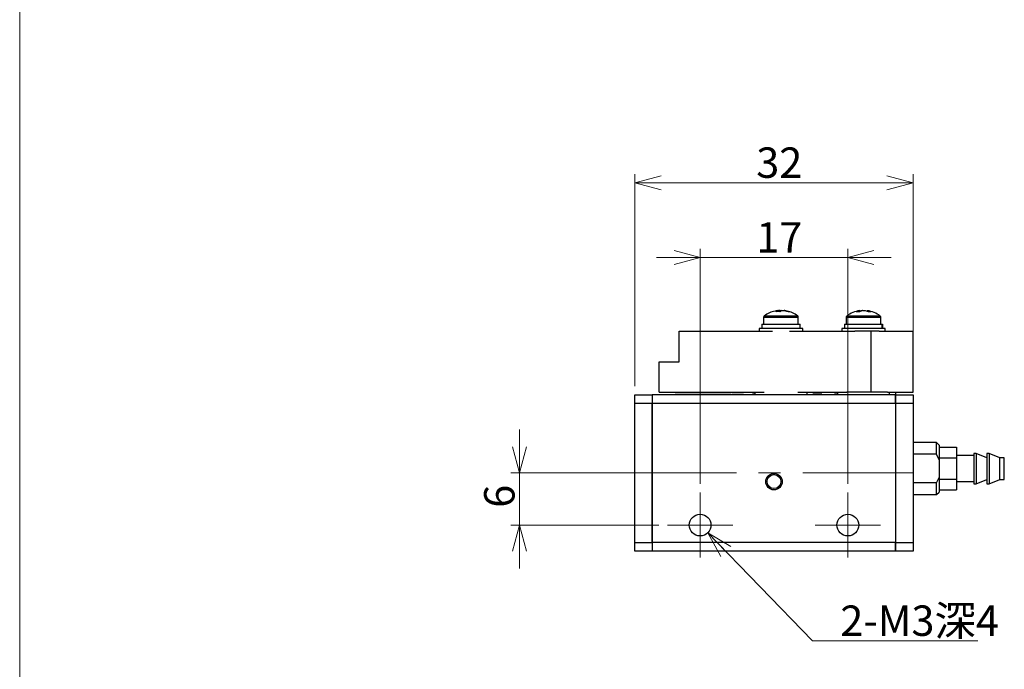
# Model space of a CAD drawing. Units: millimetres. Extents: x 20 to 204, y 10 to 285.
# Drawn here: x 20 to 134, y 129 to 204 of the extents above; entities that cross this region are included whole.
import ezdxf

# ---------------------------------------------------------------- set-up
doc = ezdxf.new("R2010")
doc.units = ezdxf.units.MM
doc.linetypes.add('CENTERX2', pattern=[20.32, 12.7, -2.54, 2.54, -2.54])
doc.styles.add('SLDTEXTSTYLE0', font='TXT', dxfattribs={"width": 0.7, "bigfont": 'bigfont'})
doc.dimstyles.new('SLDDIMSTYLE0', dxfattribs={"dimtxt": 3.5, "dimasz": 3, "dimexe": 0, "dimexo": 0.0625, "dimgap": 0.875, "dimtad": 0, "dimtih": 1, "dimtoh": 1, "dimdec": 1, "dimzin": 12, "dimdsep": 46, "dimtxsty": 'SLDTEXTSTYLE0', "dimblk1": 'OPEN30', "dimblk2": 'OPEN30', "dimsah": 1, "dimcen": 0.09, "dimadec": 0, "dimazin": 0, "dimtfac": 1, "dimtdec": 3, "dimtofl": 0, "dimtmove": 0, "dimatfit": 3, "dimldrblk": 'OPEN30', "dimfxl": 1, "dimtolj": 1, "dimtzin": 12, "dimarcsym": 0})
doc.dimstyles.new('SLDDIMSTYLE1', dxfattribs={"dimtxt": 3.5, "dimasz": 3, "dimexe": 0, "dimexo": 0.0625, "dimgap": 0.875, "dimtad": 3, "dimdec": 1, "dimzin": 12, "dimdsep": 46, "dimtxsty": 'SLDTEXTSTYLE0', "dimblk1": 'OPEN30', "dimblk2": 'OPEN30', "dimsah": 1, "dimcen": 0.09, "dimadec": 0, "dimazin": 0, "dimtfac": 1, "dimtdec": 3, "dimtofl": 0, "dimtmove": 0, "dimatfit": 3, "dimldrblk": 'OPEN30', "dimfxl": 1, "dimtolj": 1, "dimtzin": 12, "dimarcsym": 0})

# ---------------------------------------------------------------- blocks, each defined once
blk = doc.blocks.new('_Open30')
at = {"color": 0, "linetype": 'ByBlock', "lineweight": -2}
for p, q in [((-1, 0.267949), (0, 0)), ((0, 0), (-1, -0.267949)), ((0, 0), (-1, 0))]:
    blk.add_line(p, q, dxfattribs=at)
blk = doc.blocks.new('*D7')
at = {"color": 7, "linetype": 'Continuous', "lineweight": 0}
for p, q in [((99.42, 144.53), (111.5, 132.1)), ((111.5, 132.1), (130.52, 132.1))]:
    blk.add_line(p, q, dxfattribs=at)
at = {"color": 7, "linetype": 'Continuous', "lineweight": 0, "xscale": 3, "yscale": 3, "rotation": 134.1764545458}
blk.add_blockref('_Open30', (99.42, 144.53, 7.53), dxfattribs=at)
at = {"color": 7, "linetype": 'Continuous', "lineweight": 0, "insert": (114.68, 136.17), "char_height": 3.5, "attachment_point": 1, "style": 'SLDTEXTSTYLE0'}
blk.add_mtext('2-M3深4', dxfattribs=at)
blk = doc.blocks.new('*D8')
at = {"color": 7, "linetype": 'Continuous', "lineweight": 0}
for p, q in [((98.55, 150.17), (98.55, 177.2)), ((115.55, 150.17), (115.55, 177.2)), ((98.55, 176.2), (93.55, 176.2)), ((98.55, 176.2), (115.55, 176.2)), ((115.55, 176.2), (120.55, 176.2))]:
    blk.add_line(p, q, dxfattribs=at)
at = {"color": 7, "linetype": 'Continuous', "lineweight": 0, "xscale": 3, "yscale": 3}
for p, rotation in [((98.55, 176.2, 7.53), 360), ((115.55, 176.2, 7.53), 180)]:
    blk.add_blockref('_Open30', p, dxfattribs=dict(at, rotation=rotation))
at = {"color": 7, "linetype": 'Continuous', "lineweight": 0, "insert": (105.01, 180.27), "char_height": 3.5, "attachment_point": 1, "style": 'SLDTEXTSTYLE0'}
blk.add_mtext('17', dxfattribs=at)
blk = doc.blocks.new('*D9')
at = {"color": 7, "linetype": 'Continuous', "lineweight": 0}
for p, q in [((77.78, 151.42), (77.78, 156.42)), ((92.05, 151.42), (76.78, 151.42)), ((77.78, 151.42), (77.78, 145.42)), ((93.8, 145.42), (76.78, 145.42)), ((77.78, 145.42), (77.78, 140.42))]:
    blk.add_line(p, q, dxfattribs=at)
at = {"color": 7, "linetype": 'Continuous', "lineweight": 0, "xscale": 3, "yscale": 3}
for p, rotation in [((77.78, 151.42, 7.53), 270), ((77.78, 145.42, 7.53), 90)]:
    blk.add_blockref('_Open30', p, dxfattribs=dict(at, rotation=rotation))
at = {"color": 7, "linetype": 'Continuous', "lineweight": 0, "insert": (73.7, 147.41), "char_height": 3.5, "attachment_point": 1, "rotation": 90, "style": 'SLDTEXTSTYLE0'}
blk.add_mtext('6', dxfattribs=at)
blk = doc.blocks.new('*D10')
at = {"color": 7, "linetype": 'Continuous', "lineweight": 0}
for p, q in [((91.05, 161.42), (91.05, 185.8)), ((91.05, 184.8), (123.05, 184.8)), ((123.05, 161.42), (123.05, 185.8))]:
    blk.add_line(p, q, dxfattribs=at)
at = {"color": 7, "linetype": 'Continuous', "lineweight": 0, "xscale": 3, "yscale": 3}
for p, rotation in [((91.05, 184.8, 7.53), 180), ((123.05, 184.8, 7.53), 360)]:
    blk.add_blockref('_Open30', p, dxfattribs=dict(at, rotation=rotation))
at = {"color": 7, "linetype": 'Continuous', "lineweight": 0, "insert": (105.01, 188.87), "char_height": 3.5, "attachment_point": 1, "style": 'SLDTEXTSTYLE0'}
blk.add_mtext('32', dxfattribs=at)
blk = doc.blocks.new('SW_CENTERMARKSYMBOL_2')
at = {"color": 7, "linetype": 'Continuous', "lineweight": 0}
for p, q in [((0, 2.5), (0, 3.75)), ((0, 0), (0, 2.5)), ((-2.5, 0), (-3.75, 0)), ((0, 0), (-2.5, 0)), ((0, 0), (0, -2.5)), ((0, 0), (2.5, 0)), ((2.5, 0), (3.75, 0)), ((0, -2.5), (0, -3.75))]:
    blk.add_line(p, q, dxfattribs=at)
blk = doc.blocks.new('SW_CENTERMARKSYMBOL_3')
at = {"color": 7, "linetype": 'Continuous', "lineweight": 0}
for p, q in [((0, 2.5), (0, 3.75)), ((0, 0), (0, 2.5)), ((-2.5, 0), (-3.75, 0)), ((0, 0), (-2.5, 0)), ((0, 0), (0, -2.5)), ((0, 0), (2.5, 0)), ((2.5, 0), (3.75, 0)), ((0, -2.5), (0, -3.75))]:
    blk.add_line(p, q, dxfattribs=at)

msp = doc.modelspace()

# ---------------------------------------------------------------- linework, layer by layer
at = {"color": 7, "linetype": 'Continuous', "lineweight": 0}
msp.add_line((20.26, 285), (20.26, 10), dxfattribs=at)
at = {"color": 7, "linetype": 'Continuous', "lineweight": 30}
for p, q in [((107.41, 170.09), (107.49, 170.09)), ((107.49, 169.96), (107.49, 170.09)), ((107.76, 170.09), (107.58, 170.09)), ((107.59, 169.96), (107.58, 170.09)), ((107.76, 170.09), (107.76, 169.96)), ((107.94, 170.09), (108.12, 170.09)), ((108.29, 170.09), (108.21, 170.09)), ((116.9, 170.09), (116.92, 170.09)), ((116.92, 169.98), (116.92, 170.09)), ((117.27, 170.09), (117.22, 170.09)), ((117.27, 170.09), (117.48, 170.09)), ((117.8, 170.09), (117.79, 170)), ((117.8, 170.09), (117.8, 170.09)), ((105.85, 169.33), (105.85, 168.52)), ((105.85, 169.33), (107.14, 169.33)), ((105.92, 169.48), (107.16, 169.48)), ((107.14, 169.33), (109.85, 169.33)), ((107.16, 169.48), (109.78, 169.48)), ((109.85, 168.52), (109.85, 169.33)), ((115.35, 169.33), (115.35, 168.52)), ((115.35, 169.33), (118.84, 169.33)), ((115.42, 169.48), (118.79, 169.48)), ((118.79, 169.48), (119.28, 169.48)), ((118.84, 169.33), (119.35, 169.33)), ((119.35, 168.52), (119.35, 169.33)), ((96.15, 167.72), (106.87, 167.72)), ((96.15, 164.22), (96.15, 167.72)), ((105.35, 168.02), (105.35, 167.72)), ((110.35, 168.02), (105.35, 168.02)), ((105.65, 168.52), (105.65, 168.02)), ((105.65, 168.52), (110.05, 168.52)), ((108.83, 167.72), (116.37, 167.72)), ((110.05, 168.02), (110.05, 168.52)), ((110.35, 167.72), (110.35, 168.02)), ((114.85, 168.02), (114.85, 167.72)), ((119.85, 168.02), (114.85, 168.02)), ((115.15, 168.52), (115.15, 168.02)), ((115.15, 168.52), (119.46, 168.52)), ((119.14, 167.72), (116.35, 167.72)), ((118.25, 160.72), (118.25, 167.72)), ((119.14, 167.72), (123.05, 167.72)), ((119.46, 168.52), (119.46, 168.02)), ((119.46, 168.52), (119.53, 168.52)), ((119.53, 168.52), (119.53, 168.02)), ((119.53, 168.52), (119.55, 168.52)), ((119.55, 168.02), (119.55, 168.52)), ((119.85, 167.72), (119.85, 168.02)), ((123.05, 160.72), (123.05, 167.72)), ((93.85, 160.72), (93.85, 164.22)), ((93.85, 164.22), (96.15, 164.22)), ((91.05, 160.42), (93.05, 160.42)), ((91.05, 159.42), (91.05, 160.42)), ((93.05, 160.42), (93.05, 159.42)), ((121.05, 160.42), (93.05, 160.42)), ((93.05, 160.42), (93.05, 159.42)), ((93.85, 160.72), (105.92, 160.72)), ((95.05, 160.42), (95.05, 160.45)), ((95.05, 160.45), (96.05, 160.45)), ((95.69, 160.47), (95.69, 160.45)), ((95.69, 160.47), (95.71, 160.47)), ((95.69, 160.47), (95.69, 160.45)), ((95.69, 160.47), (95.69, 160.47)), ((95.71, 160.47), (95.71, 160.45)), ((95.71, 160.47), (95.77, 160.47)), ((95.77, 160.47), (95.77, 160.45)), ((95.77, 160.47), (95.87, 160.47)), ((95.87, 160.47), (95.87, 160.45)), ((95.87, 160.47), (95.98, 160.47)), ((95.98, 160.47), (95.98, 160.45)), ((95.98, 160.47), (96.09, 160.47)), ((96.05, 160.45), (96.05, 160.42)), ((96.05, 160.45), (104.85, 160.45)), ((96.09, 160.47), (96.09, 160.45)), ((96.09, 160.47), (96.24, 160.47)), ((96.24, 160.47), (96.24, 160.45)), ((96.24, 160.47), (96.4, 160.47)), ((96.4, 160.47), (96.4, 160.45)), ((96.4, 160.47), (96.6, 160.47)), ((96.6, 160.47), (96.6, 160.45)), ((96.6, 160.47), (96.8, 160.47)), ((96.8, 160.47), (96.8, 160.45)), ((96.8, 160.47), (96.99, 160.47)), ((96.99, 160.47), (96.99, 160.45)), ((96.99, 160.47), (97.15, 160.47)), ((97.15, 160.47), (97.15, 160.45)), ((97.15, 160.47), (97.37, 160.47)), ((97.37, 160.47), (97.37, 160.45)), ((97.37, 160.47), (97.61, 160.47)), ((97.61, 160.47), (97.61, 160.45)), ((97.61, 160.47), (97.79, 160.47)), ((97.79, 160.47), (97.79, 160.45)), ((97.79, 160.47), (98.01, 160.47)), ((98.01, 160.47), (98.01, 160.45)), ((98.01, 160.47), (98.19, 160.47)), ((98.19, 160.47), (98.19, 160.45)), ((98.19, 160.47), (98.38, 160.47)), ((98.38, 160.47), (98.38, 160.45)), ((98.38, 160.47), (98.52, 160.47)), ((98.52, 160.47), (98.52, 160.45)), ((98.52, 160.47), (98.64, 160.47)), ((98.64, 160.47), (98.64, 160.45)), ((98.64, 160.47), (98.77, 160.47)), ((98.77, 160.47), (98.77, 160.45)), ((98.77, 160.47), (98.89, 160.47)), ((98.89, 160.47), (98.89, 160.45)), ((98.89, 160.47), (99.01, 160.47)), ((99.01, 160.47), (99.01, 160.45)), ((99.01, 160.47), (99.05, 160.47)), ((99.05, 160.47), (99.05, 160.45)), ((99.05, 160.47), (99.06, 160.47)), ((99.06, 160.47), (99.06, 160.45)), ((99.06, 160.47), (99.09, 160.47)), ((99.09, 160.47), (99.09, 160.45)), ((99.09, 160.47), (99.16, 160.47)), ((99.16, 160.47), (99.16, 160.45)), ((99.16, 160.47), (99.18, 160.47)), ((99.18, 160.47), (99.18, 160.45)), ((99.18, 160.47), (99.19, 160.47)), ((99.19, 160.47), (99.19, 160.45)), ((99.19, 160.47), (99.21, 160.47)), ((99.21, 160.47), (99.21, 160.45)), ((99.21, 160.47), (99.26, 160.47)), ((99.26, 160.47), (99.26, 160.45)), ((99.26, 160.47), (99.3, 160.47)), ((99.3, 160.47), (99.3, 160.45)), ((99.3, 160.47), (99.35, 160.47)), ((99.35, 160.47), (99.35, 160.45)), ((99.35, 160.47), (99.43, 160.47)), ((99.43, 160.47), (99.43, 160.45)), ((99.43, 160.47), (99.52, 160.47)), ((99.52, 160.47), (99.52, 160.45)), ((99.52, 160.47), (99.59, 160.47)), ((99.59, 160.47), (99.59, 160.45)), ((99.59, 160.47), (99.67, 160.47)), ((99.67, 160.47), (99.67, 160.45)), ((99.67, 160.47), (99.76, 160.47)), ((99.76, 160.47), (99.76, 160.45)), ((99.76, 160.47), (99.85, 160.47)), ((99.85, 160.47), (99.85, 160.45)), ((99.85, 160.47), (99.96, 160.47)), ((99.96, 160.47), (99.96, 160.45)), ((99.96, 160.47), (100.04, 160.47)), ((100.04, 160.47), (100.08, 160.47)), ((100.08, 160.47), (100.08, 160.45)), ((100.08, 160.47), (100.08, 160.45)), ((100.08, 160.47), (100.08, 160.47)), ((100.08, 160.47), (100.09, 160.47)), ((100.09, 160.47), (100.09, 160.45)), ((100.09, 160.47), (100.11, 160.47)), ((100.11, 160.47), (100.11, 160.45)), ((100.11, 160.47), (100.13, 160.47)), ((100.13, 160.47), (100.13, 160.45)), ((100.13, 160.47), (100.15, 160.47)), ((100.15, 160.47), (100.15, 160.45)), ((100.15, 160.47), (100.18, 160.47)), ((100.18, 160.47), (100.18, 160.45)), ((100.18, 160.47), (100.22, 160.47)), ((100.22, 160.47), (100.22, 160.45)), ((100.22, 160.47), (100.27, 160.47)), ((100.27, 160.47), (100.27, 160.45)), ((100.27, 160.47), (100.3, 160.47)), ((100.3, 160.47), (100.3, 160.45)), ((100.3, 160.47), (100.31, 160.47)), ((100.31, 160.47), (100.31, 160.45)), ((100.31, 160.47), (100.32, 160.47)), ((100.32, 160.47), (100.32, 160.45)), ((100.32, 160.47), (100.33, 160.47)), ((100.33, 160.47), (100.33, 160.45)), ((100.33, 160.47), (100.39, 160.47)), ((100.39, 160.47), (100.39, 160.45)), ((100.39, 160.47), (100.56, 160.47)), ((100.56, 160.47), (100.56, 160.45)), ((100.56, 160.47), (100.69, 160.47)), ((100.69, 160.47), (100.69, 160.45)), ((100.69, 160.47), (100.75, 160.47)), ((100.75, 160.47), (100.75, 160.45)), ((100.75, 160.47), (100.79, 160.47)), ((100.79, 160.47), (100.79, 160.45)), ((100.79, 160.47), (100.81, 160.47)), ((100.81, 160.47), (100.81, 160.45)), ((100.81, 160.47), (100.83, 160.47)), ((100.83, 160.47), (100.83, 160.45)), ((100.83, 160.47), (100.87, 160.47)), ((100.87, 160.47), (100.87, 160.45)), ((100.87, 160.47), (100.92, 160.47)), ((100.92, 160.47), (100.92, 160.45)), ((100.92, 160.47), (100.98, 160.47)), ((100.98, 160.47), (100.98, 160.45)), ((100.98, 160.47), (101.04, 160.47)), ((101.04, 160.47), (101.04, 160.45)), ((101.04, 160.47), (101.12, 160.47)), ((101.12, 160.47), (101.12, 160.45)), ((101.12, 160.47), (101.19, 160.47)), ((101.19, 160.47), (101.19, 160.45)), ((101.19, 160.47), (101.2, 160.47)), ((101.2, 160.47), (101.2, 160.45)), ((101.2, 160.47), (101.21, 160.47)), ((101.21, 160.47), (101.21, 160.45)), ((101.21, 160.47), (101.25, 160.47)), ((101.25, 160.47), (101.25, 160.45)), ((101.25, 160.47), (101.31, 160.47)), ((101.31, 160.47), (101.31, 160.45)), ((101.31, 160.47), (101.39, 160.47)), ((101.39, 160.47), (101.39, 160.45)), ((101.39, 160.47), (101.47, 160.47)), ((101.47, 160.47), (101.47, 160.45)), ((101.47, 160.47), (101.56, 160.47)), ((101.56, 160.47), (101.56, 160.45)), ((101.56, 160.47), (101.64, 160.47)), ((101.64, 160.47), (101.64, 160.45)), ((101.64, 160.47), (101.72, 160.47)), ((101.72, 160.47), (101.72, 160.45)), ((101.72, 160.47), (101.81, 160.47)), ((101.81, 160.47), (101.81, 160.45)), ((101.81, 160.47), (101.9, 160.47)), ((101.9, 160.47), (101.9, 160.45)), ((101.9, 160.47), (101.97, 160.47)), ((101.97, 160.47), (101.97, 160.45)), ((101.97, 160.47), (102.05, 160.47)), ((102.05, 160.47), (102.05, 160.45)), ((102.05, 160.47), (102.07, 160.47)), ((102.07, 160.47), (102.07, 160.45)), ((102.07, 160.47), (102.08, 160.47)), ((102.08, 160.47), (102.08, 160.45)), ((102.21, 160.47), (102.21, 160.45)), ((102.21, 160.47), (102.23, 160.47)), ((102.23, 160.47), (102.23, 160.45)), ((102.23, 160.47), (102.25, 160.47)), ((102.25, 160.47), (102.25, 160.45)), ((102.25, 160.47), (102.28, 160.47)), ((102.28, 160.47), (102.28, 160.45)), ((102.28, 160.47), (102.32, 160.47)), ((102.32, 160.47), (102.32, 160.45)), ((102.32, 160.47), (102.36, 160.47)), ((102.36, 160.47), (102.36, 160.45)), ((102.36, 160.47), (102.43, 160.47)), ((102.43, 160.47), (102.43, 160.45)), ((102.43, 160.47), (102.51, 160.47)), ((102.51, 160.47), (102.51, 160.45)), ((102.51, 160.47), (102.58, 160.47)), ((102.58, 160.47), (102.58, 160.45)), ((102.58, 160.47), (102.64, 160.47)), ((102.64, 160.47), (102.64, 160.45)), ((102.64, 160.47), (102.72, 160.47)), ((102.72, 160.47), (102.72, 160.45)), ((102.72, 160.47), (102.79, 160.47)), ((102.79, 160.47), (102.79, 160.45)), ((102.79, 160.47), (102.9, 160.47)), ((102.9, 160.47), (102.9, 160.45)), ((102.9, 160.47), (102.98, 160.47)), ((102.98, 160.47), (102.98, 160.45)), ((102.98, 160.47), (103.09, 160.47)), ((103.09, 160.47), (103.09, 160.45)), ((103.09, 160.47), (103.17, 160.47)), ((103.17, 160.47), (103.17, 160.45)), ((103.17, 160.47), (103.24, 160.47)), ((103.24, 160.47), (103.24, 160.45)), ((103.24, 160.47), (103.28, 160.47)), ((103.28, 160.47), (103.28, 160.45)), ((103.28, 160.47), (103.29, 160.47)), ((103.29, 160.47), (103.29, 160.45)), ((103.29, 160.47), (103.29, 160.45)), ((103.29, 160.47), (103.33, 160.47)), ((103.29, 160.47), (103.29, 160.47)), ((103.33, 160.47), (103.33, 160.45)), ((103.33, 160.47), (103.37, 160.47)), ((103.37, 160.47), (103.37, 160.45)), ((103.37, 160.47), (103.42, 160.47)), ((103.42, 160.47), (103.42, 160.45)), ((103.42, 160.47), (103.46, 160.47)), ((103.46, 160.47), (103.46, 160.45)), ((103.46, 160.47), (103.48, 160.47)), ((103.48, 160.47), (103.48, 160.45)), ((103.48, 160.47), (103.51, 160.47)), ((103.51, 160.47), (103.51, 160.45)), ((103.51, 160.47), (103.53, 160.47)), ((103.53, 160.47), (103.53, 160.45)), ((103.53, 160.47), (103.53, 160.45)), ((103.53, 160.47), (103.53, 160.47)), ((104.58, 160.47), (104.58, 160.45)), ((104.8, 160.47), (104.58, 160.47)), ((104.8, 160.47), (104.8, 160.45)), ((104.85, 160.47), (104.8, 160.47)), ((104.85, 160.72), (104.85, 160.42)), ((109.78, 160.72), (115.42, 160.72)), ((110.85, 160.42), (110.85, 160.72)), ((110.85, 160.45), (114.05, 160.45)), ((110.86, 160.47), (110.86, 160.45)), ((111.22, 160.47), (111.22, 160.45)), ((111.35, 160.47), (111.35, 160.45)), ((111.51, 160.47), (111.51, 160.45)), ((112.54, 160.47), (111.51, 160.47)), ((112.54, 160.47), (112.54, 160.45)), ((112.71, 160.47), (112.71, 160.45)), ((112.93, 160.47), (112.93, 160.45)), ((113.23, 160.47), (113.23, 160.45)), ((113.53, 160.47), (113.53, 160.45)), ((113.71, 160.47), (113.71, 160.45)), ((114.01, 160.47), (114.01, 160.45)), ((114.27, 160.47), (114.01, 160.47)), ((114.05, 160.42), (114.05, 160.45)), ((114.05, 160.45), (114.35, 160.45)), ((114.27, 160.47), (114.27, 160.45)), ((114.35, 160.47), (114.27, 160.47)), ((114.35, 160.72), (114.35, 160.42)), ((120.13, 160.72), (115.42, 160.72)), ((120.13, 160.72), (123.05, 160.72)), ((120.35, 160.42), (120.35, 160.72)), ((121.05, 160.72), (121.05, 160.42)), ((121.05, 159.42), (121.05, 160.42)), ((121.05, 160.42), (123.05, 160.42)), ((121.05, 160.42), (121.05, 159.42)), ((123.05, 160.42), (123.05, 159.42)), ((93.05, 159.42), (91.05, 159.42)), ((91.05, 143.42), (91.05, 159.42)), ((93.05, 143.42), (93.05, 159.42)), ((121.05, 159.42), (93.05, 159.42)), ((93.05, 159.42), (93.05, 143.42)), ((123.05, 159.42), (121.05, 159.42)), ((121.05, 159.42), (121.05, 143.42)), ((121.05, 159.42), (121.05, 143.42)), ((123.05, 159.42), (123.05, 143.42)), ((125.75, 154.92), (123.05, 154.92)), ((126.05, 154.62), (125.75, 154.92)), ((125.75, 153.58), (125.75, 154.92)), ((126.05, 154.62), (126.05, 152.94)), ((126.05, 154.37), (128.05, 154.37)), ((128.05, 154.37), (128.05, 153.15)), ((125.75, 153.58), (123.05, 153.58)), ((126.05, 152.94), (125.75, 153.58)), ((126.05, 153.15), (128.05, 153.15)), ((126.05, 152.94), (126.05, 150.9)), ((130.05, 153.42), (128.05, 153.42)), ((128.05, 153.15), (128.05, 150.7)), ((130.3, 153.67), (130.05, 153.67)), ((130.05, 153.67), (130.05, 151.05)), ((131.55, 153.17), (130.3, 153.67)), ((130.3, 153.67), (130.3, 151.05)), ((131.8, 153.67), (131.55, 153.67)), ((131.55, 153.67), (131.55, 151.05)), ((133.05, 153.17), (131.8, 153.67)), ((131.8, 153.67), (131.8, 151.05)), ((133.55, 153.17), (133.05, 153.17)), ((133.05, 150.67), (133.05, 153.17)), ((133.55, 151.3), (133.55, 153.17)), ((125.75, 150.27), (126.05, 150.9)), ((126.05, 150.9), (126.05, 149.22)), ((126.05, 150.7), (128.05, 150.7)), ((128.05, 150.7), (128.05, 149.47)), ((130.05, 151.05), (130.05, 150.17)), ((130.3, 151.05), (130.3, 150.17)), ((131.55, 151.05), (131.55, 150.17)), ((131.8, 151.05), (131.8, 150.17)), ((133.55, 150.67), (133.55, 151.3)), ((125.75, 150.27), (123.05, 150.27)), ((125.75, 148.92), (125.75, 150.27)), ((128.05, 150.42), (130.05, 150.42)), ((130.05, 150.17), (130.3, 150.17)), ((130.3, 150.17), (131.55, 150.67)), ((131.55, 150.17), (131.8, 150.17)), ((131.8, 150.17), (133.05, 150.67)), ((133.05, 150.67), (133.55, 150.67)), ((123.05, 148.92), (125.75, 148.92)), ((125.75, 148.92), (126.05, 149.22)), ((126.05, 149.47), (128.05, 149.47)), ((91.05, 143.42), (93.05, 143.42)), ((91.05, 142.42), (91.05, 143.42)), ((93.05, 143.42), (93.05, 142.42)), ((121.05, 143.42), (93.05, 143.42)), ((93.05, 143.42), (93.05, 142.42)), ((121.05, 143.42), (123.05, 143.42)), ((121.05, 142.42), (121.05, 143.42)), ((121.05, 143.42), (121.05, 142.42)), ((123.05, 143.42), (123.05, 142.42)), ((93.05, 142.42), (91.05, 142.42)), ((121.05, 142.42), (93.05, 142.42)), ((123.05, 142.42), (121.05, 142.42))]:
    msp.add_line(p, q, dxfattribs=at)
at = {"color": 7, "linetype": 'CENTERX2', "lineweight": 0}
for p, q in [((93.05, 151.42), (89.05, 151.42)), ((123.05, 151.42), (93.05, 151.42))]:
    msp.add_line(p, q, dxfattribs=at)
at = {"color": 7, "linetype": 'Continuous', "lineweight": 30, "flags": 128}
msp.add_lwpolyline([(107.58, 170.09), (107.51, 170.08), (107.49, 170.08)], dxfattribs=at)
at = {"color": 7, "linetype": 'Continuous', "lineweight": 30}
for centre, radius in [((107.05, 150.42), 0.95), ((107.05, 150.42), 0.8), ((98.55, 145.42), 1.25), ((115.55, 145.42), 1.25)]:
    msp.add_circle(centre, radius, dxfattribs=at)
for centre, radius, start, end in [((107.85, 166.92), 3.2, 102.1465, 127.0599), ((107.77, 167.31), 2.8, 97.3885, 102.1489), ((107.7, 169.52), 0.614, 109.9395, 132.9812), ((107.5, 166.89), 3.09, 85.8318, 94.1682), ((108.15, 169.52), 0.614, 109.9395, 132.9812), ((107.59, 169.6), 0.52, 60.4171, 71.0052), ((107.76, 167.3), 2.81, 71.1235, 82.5988), ((107.93, 167.3), 2.81, 71.1235, 82.5988), ((107.85, 166.92), 3.2, 52.9401, 77.8535), ((108.76, 169.52), 0.452, 79.099, 100.901), ((117.35, 166.92), 3.2, 98.1301, 127.0599), ((117.2, 168.57), 1.55, 100.4596, 115.7636), ((116.7, 168.01), 1.96, 84.7754, 95.2246), ((117.55, 168.57), 1.55, 100.4598, 115.7633), ((117.52, 168.27), 1.85, 99.2798, 109.4035), ((117.17, 168.24), 1.87, 66.7053, 80.6712), ((117.35, 166.92), 3.2, 52.9401, 81.8699), ((117.49, 168.24), 1.87, 66.7053, 80.6712), ((118.07, 168.4), 1.57, 84.1616, 95.8384), ((106.03, 169.33), 0.18, 127.0599, 180), ((109.67, 169.33), 0.18, 0, 52.9401), ((115.53, 169.33), 0.18, 127.0599, 180), ((119.17, 169.33), 0.18, 0, 52.9401)]:
    msp.add_arc(centre, radius, start, end, dxfattribs=at)

# ---------------------------------------------------------------- block references
at = {"color": 7, "linetype": 'Continuous', "lineweight": 0}
for name, p in [('SW_CENTERMARKSYMBOL_2', (98.55, 145.42)), ('SW_CENTERMARKSYMBOL_3', (115.55, 145.42))]:
    msp.add_blockref(name, p, dxfattribs=at)

# ---------------------------------------------------------------- dimensions: what is measured, and where the dimension line sits
for base, p1, p2, picture, middle in [((123.05, 184.8), (91.05, 160.42), (123.05, 160.42), '*D10', (107.05, 184.8)), ((115.55, 176.2), (98.55, 149.17), (115.55, 149.17), '*D8', (107.05, 176.2))]:
    dim = msp.add_linear_dim(base=base, p1=p1, p2=p2, dimstyle='SLDDIMSTYLE1', override={"dimtxt": 3.5, "dimasz": 3, "dimexe": 1, "dimexo": 1, "dimgap": 1.524, "dimtad": 3, "dimtih": 0, "dimtoh": 0, "dimzin": 12, "dimtzin": 12}, dxfattribs=at)
    dim.commit()
    dim.dimension.update_dxf_attribs({"geometry": picture, "text_midpoint": middle, "dimtype": 160})
dim = msp.add_linear_dim(base=(77.78, 145.42), p1=(93.05, 151.42), p2=(94.8, 145.42), angle=90, dimstyle='SLDDIMSTYLE1', override={"dimtxt": 3.5, "dimasz": 3, "dimexe": 1, "dimexo": 1, "dimgap": 1.524, "dimtad": 3, "dimtih": 0, "dimtoh": 0, "dimzin": 12, "dimtzin": 12}, dxfattribs=at)
dim.commit()
dim.dimension.update_dxf_attribs({"geometry": '*D9', "text_midpoint": (77.78, 148.42), "dimtype": 160})
dim = msp.add_diameter_dim_2p(p1=(97.68, 146.32), p2=(99.42, 144.53), text='2-M3深4', dimstyle='SLDDIMSTYLE0', override={"dimtxt": 3.5, "dimasz": 3, "dimexe": 1, "dimexo": 1, "dimgap": 1.524, "dimtad": 0, "dimtih": 1, "dimtoh": 1, "dimzin": 12, "dimpost": '<>', "dimtzin": 12}, dxfattribs=at)
dim.commit()
dim.dimension.update_dxf_attribs({"geometry": '*D7', "text_midpoint": (121.81, 134.13), "dimtype": 163})

doc.saveas('drawing.dxf')
